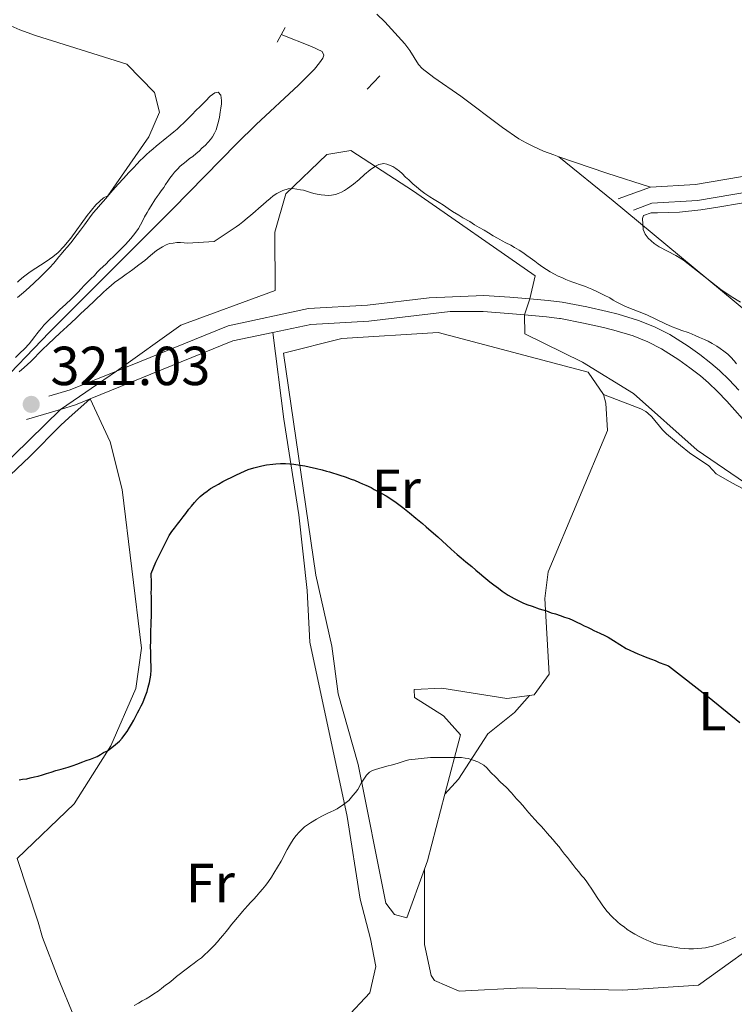
# Model space of a CAD drawing. Units: metres. Extents: x 615599 to 622581, y 4646102 to 4650844.
# Drawn here: x 619458 to 619588, y 4647784 to 4647963 of the extents above; entities that cross this region are included whole.
import ezdxf
from ezdxf.enums import TextEntityAlignment as Align

# ---------------------------------------------------------------- set-up
doc = ezdxf.new("R2010")
doc.units = ezdxf.units.M
doc.header["$MEASUREMENT"] = 0
doc.linetypes.add('DGN Style 2', pattern=[87.3622, 52.41732, -34.94488])
doc.linetypes.add('DGN Style 3', pattern=[122.30708, 87.3622, -34.94488])
for name, color, linetype, lineweight in [('Nivel 13', 7, 'Continuous', 0), ('Nivel 21', 7, 'Continuous', 0), ('Nivel 36', 7, 'Continuous', 0), ('Nivel 37', 7, 'Continuous', 0), ('Nivel 4', 7, 'Continuous', 0), ('Nivel 41', 7, 'Continuous', 0), ('Nivel 5', 7, 'Continuous', 0), ('Nivel 61', 7, 'Continuous', 0), ('Nivel 7', 7, 'Continuous', 0)]:
    doc.layers.add(name, color=color, linetype=linetype, lineweight=lineweight)
doc.styles.add('Style-Arial', font='txt')
doc.styles.add('Style-Arial Narrow', font='txt')

# ---------------------------------------------------------------- blocks, each defined once
blk = doc.blocks.new('5PATER')
at = {"layer": 'Nivel 7', "linetype": 'Continuous', "lineweight": 0}
h = blk.add_hatch(color=51, dxfattribs=at)
edge = h.paths.add_edge_path()
edge.add_ellipse((-0.0008584856986999512, -0.03967064619064331), major_axis=(-10.95721237942168, -11.10700355961717), ratio=0.9994222409660316, start_angle=0, end_angle=360)

msp = doc.modelspace()

# ---------------------------------------------------------------- linework, layer by layer
at = {"layer": 'Nivel 13', "color": 4, "linetype": 'Continuous', "lineweight": 0}
msp.add_polyline3d([(619453.25, 4647895.800000001, 319.38), (619463.3099999987, 4647906.239999998, 319.14), (619485.7800000012, 4647928.739999998, 317.64), (619497.4200000018, 4647940.620000001, 316.94), (619501, 4647944.09, 316.79), (619508.6600000001, 4647951.280000001, 316.48), (619511.5700000003, 4647954.16, 316.37), (619512.5399999991, 4647955.309999999, 316.33), (619513.1400000006, 4647956.16, 316.3), (619513.2800000012, 4647956.760000002, 316.3), (619512.9800000004, 4647957.43, 316.14), (619511.0500000007, 4647958.289999999, 316.27), (619505.5500000007, 4647960.469999999, 316.61)], dxfattribs=at)
at = {"layer": 'Nivel 21', "color": 1, "linetype": 'DGN Style 2', "lineweight": 0, "extrusion": (0.01858249522535858, 0.03482593510766503, 0.9992206188400419), "elevation": 173698.4900851572, "flags": 128}
msp.add_lwpolyline([(1641503.573439734, -4388918.428367402), (1641503.573439734, -4388921.468383849)], dxfattribs=at)
at = {"layer": 'Nivel 21', "color": 1, "linetype": 'DGN Style 2', "lineweight": 0, "elevation": 317.27, "flags": 128}
msp.add_lwpolyline([(619521.1900000013, 4647950.539999999), (619523.5100000016, 4647952.940000001)], dxfattribs=at)
at = {"layer": 'Nivel 21', "color": 7, "linetype": 'DGN Style 3', "lineweight": 0, "extrusion": (-0.0202443081295697, 0.3594743924152946, 0.9329353295840016), "elevation": 1658566.552258273, "flags": 128}
msp.add_lwpolyline([(-879933.4269348681, -4296745.618404433), (-879941.681450516, -4296745.646178819), (-879964.0266675949, -4296748.312519714)], dxfattribs=at)
at = {"layer": 'Nivel 21', "color": 7, "linetype": 'DGN Style 3', "lineweight": 0, "extrusion": (0.09778765572645892, 0.03527041941586809, 0.9945821091804098), "elevation": 224837.3042483486, "flags": 128}
msp.add_lwpolyline([(4162013.666655812, -2148071.766898923), (4162013.666655812, -2148078.019666307)], dxfattribs=at)
at = {"layer": 'Nivel 21', "color": 7, "linetype": 'Continuous', "lineweight": 0, "extrusion": (0.08159127691936179, -0.2945521714331747, 0.9521459351563025), "elevation": -1318198.417020805, "flags": 128}
msp.add_lwpolyline([(1837740.893344902, 4107520.55390018), (1837768.717948157, 4107523.956554119), (1837776.173774559, 4107523.465786723)], dxfattribs=at)
at = {"layer": 'Nivel 21', "color": 7, "linetype": 'DGN Style 3', "lineweight": 0, "extrusion": (0.01724589791323774, -0.1411757224525509, 0.9898343267411809), "elevation": -645169.3185931805, "flags": 128}
msp.add_lwpolyline([(1178485.146558959, 4492392.264325099), (1178489.180717595, 4492392.96743541), (1178497.932223231, 4492395.358010473)], dxfattribs=at)
at = {"layer": 'Nivel 21', "color": 7, "linetype": 'Continuous', "lineweight": 0, "extrusion": (0.01973864876369441, -0.1494856903186793, 0.9885668485919055), "elevation": -682248.982303194, "flags": 128}
msp.add_lwpolyline([(1222578.228913877, 4475095.311999969), (1222581.093644027, 4475095.776242543), (1222583.882047631, 4475096.505766589)], dxfattribs=at)
at = {"layer": 'Nivel 21', "color": 7, "linetype": 'Continuous', "lineweight": 0, "extrusion": (-0.01925849913076762, -0.005786883422169269, 0.999797790651434), "elevation": -38506.19690764319, "flags": 128}
msp.add_lwpolyline([(-4273013.312570712, 1930411.561135184), (-4273013.312570712, 1930418.025854822)], dxfattribs=at)
at = {"layer": 'Nivel 21', "color": 7, "linetype": 'Continuous', "lineweight": 0}
for points in [[(619569.7100000009, 4647928.510000002, 318.46), (619573.0899999999, 4647929.789999999, 317.92), (619581.370000001, 4647930.27, 317.91), (619610.3500000015, 4647935.16, 316.66)], [(619504, 4647906.199999999, 321.72), (619510.9100000001, 4647907.66, 321.58), (619521.5199999996, 4647908.289999999, 321.41), (619536.3000000007, 4647910.039999999, 320.23), (619542.3399999999, 4647910.059999999, 320.19), (619546.9499999993, 4647909.68, 320.38), (619549.8599999994, 4647909.420000002, 320.38)], [(619549.8599999994, 4647909.420000002, 320.38), (619553.8599999994, 4647909.07, 320.38), (619556.2600000016, 4647908.77, 320.37), (619556.4299999997, 4647908.739999998, 320.36), (619560.620000001, 4647907.93, 320.29), (619564.2699999996, 4647907.140000001, 320.2), (619565.8999999985, 4647906.719999999, 320.13), (619566.1499999985, 4647906.66, 320.12), (619569.6600000001, 4647905.59, 320), (619572.3200000003, 4647904.530000001, 319.97), (619574.8599999994, 4647903.219999999, 319.95), (619578.0199999996, 4647901.219999999, 319.91), (619580, 4647899.800000001, 319.87), (619581.9200000018, 4647898.309999999, 319.84), (619583.370000001, 4647897.059999999, 319.81), (619585.0500000007, 4647895.460000001, 319.78), (619586.7399999984, 4647893.690000001, 319.74), (619591.0700000003, 4647888.850000001, 319.67), (619593.1600000001, 4647886.640000001, 319.63), (619596.129999999, 4647883.710000001, 319.6), (619600.8399999999, 4647879.219999999, 319.59)]]:
    msp.add_polyline3d(points, dxfattribs=at)
at = {"layer": 'Nivel 21', "color": 7, "linetype": 'DGN Style 3', "lineweight": 0}
for points in [[(619475.5, 4647899.190000001, 321.06), (619495.8399999999, 4647907.449999999, 321.87), (619510.5199999996, 4647910.550000001, 321.58), (619521.2699999996, 4647911.190000001, 321.41), (619532.4899999984, 4647912.52, 320.68), (619542.4699999988, 4647912.969999999, 320.19), (619547.2100000009, 4647912.670000002, 320.38), (619550.8200000003, 4647912.350000001, 320.38)], [(619550.8200000003, 4647912.350000001, 320.38), (619554.1799999997, 4647912.050000001, 320.38), (619556.7300000004, 4647911.739999998, 320.37), (619561.2199999988, 4647910.870000001, 320.29), (619564.9499999993, 4647910.059999999, 320.2), (619566.9499999993, 4647909.559999999, 320.12), (619570.6499999985, 4647908.420000002, 320), (619573.5599999987, 4647907.260000002, 319.97), (619576.3500000015, 4647905.82, 319.95), (619579.6900000013, 4647903.710000001, 319.91), (619581.8000000007, 4647902.210000001, 319.87), (619583.8200000003, 4647900.629999999, 319.84), (619585.3900000006, 4647899.280000001, 319.81), (619587.1700000018, 4647897.580000002, 319.78), (619588.9400000013, 4647895.719999999, 319.74)]]:
    msp.add_polyline3d(points, dxfattribs=at)
at = {"layer": 'Nivel 36', "color": 92, "linetype": 'Continuous', "lineweight": 0, "extrusion": (0.3143992804633652, 0.9249993435924136, 0.213375975212118), "elevation": 4494195.757066442, "flags": 128}
msp.add_lwpolyline([(909157.1500793882, -981232.6843462689), (909147.9349523522, -981232.6126961792), (909139.5965247601, -981233.1244825367)], dxfattribs=at)
at = {"layer": 'Nivel 36', "color": 7, "linetype": 'DGN Style 3', "lineweight": 0, "elevation": 320.38, "flags": 128}
msp.add_lwpolyline([(619550.8200000003, 4647912.350000001), (619549.8599999994, 4647909.420000002)], dxfattribs=at)
at = {"layer": 'Nivel 36', "color": 7, "linetype": 'DGN Style 3', "lineweight": 0, "extrusion": (-0.02732651251053772, -0.01870835675305178, 0.9994514791132244), "elevation": -103561.7773075779, "flags": 128}
msp.add_lwpolyline([(-3485256.291028162, 3135108.099457107), (-3485256.291028162, 3135120.479776166)], dxfattribs=at)
at = {"layer": 'Nivel 36', "color": 92, "linetype": 'Continuous', "lineweight": 0, "extrusion": (-0.4850026306772048, 0.2013794837647115, 0.8510104298743049), "elevation": 635781.1381595666, "flags": 128}
msp.add_lwpolyline([(-4530083.13139952, -1029661.904043978), (-4530070.714666203, -1029659.904610625), (-4530069.059179917, -1029659.80939951)], dxfattribs=at)
at = {"layer": 'Nivel 36', "color": 7, "linetype": 'DGN Style 3', "lineweight": 0}
for points in [[(619452.0700000003, 4647964.18, 317.72), (619455.1900000013, 4647962.57, 317.68), (619457.9200000018, 4647961.350000001, 317.65), (619460.7300000004, 4647960.300000001, 317.6), (619477.4299999997, 4647955.120000001, 317.28), (619482.4499999993, 4647949.960000001, 318.22), (619483.379999999, 4647946.370000001, 318.38), (619481.4299999997, 4647941.870000001, 318.61), (619473.9499999993, 4647931.120000001, 318.85), (619473.1400000006, 4647930.719999999, 319.3), (619471.7600000016, 4647929.460000001, 319.5), (619470.1900000013, 4647927.52, 319.48), (619467.1999999993, 4647923.390000001, 319.3), (619465.9200000018, 4647921.859999999, 319.28), (619464.879999999, 4647920.809999999, 319.32), (619463.9299999997, 4647920.02, 319.39), (619462.7199999988, 4647919.16, 319.5), (619459.7600000016, 4647917.239999998, 319.76), (619458.5500000007, 4647916.34, 319.84), (619457.8000000007, 4647915.68, 319.87), (619457.4899999984, 4647915.350000001, 319.87)], [(619522.9499999993, 4647964.190000001, 316.87), (619524.3999999985, 4647962.809999999, 316.9), (619528.0899999999, 4647958.809999999, 317.02), (619528.9899999984, 4647957.609999999, 317.16), (619530.5799999982, 4647955.050000001, 317.6), (619531.2100000009, 4647954.300000001, 317.7), (619533.3299999982, 4647952.68, 317.81), (619538.2800000012, 4647949.260000002, 317.99), (619545.870000001, 4647943.559999999, 318.31), (619548.8599999994, 4647941.489999998, 318.35), (619550.1600000001, 4647940.739999998, 318.35), (619551.5100000016, 4647940.07, 318.35), (619553.3500000015, 4647939.27, 318.35), (619555.2199999988, 4647938.559999999, 318.35), (619556.1499999985, 4647938.239999998, 318.35)], [(619475.5, 4647899.190000001, 321.06), (619487.2300000004, 4647907.539999999, 320.66), (619504.4499999993, 4647913.850000001, 320.66), (619504.3500000015, 4647924.5, 318.9), (619506.3999999985, 4647931.460000001, 318.9), (619513.8399999999, 4647938.629999999, 318.9), (619518.1999999993, 4647939.359999999, 318.9), (619529.6400000006, 4647931.98, 318.9), (619551.8000000007, 4647916.550000001, 320.66), (619550.8200000003, 4647912.350000001, 320.38)], [(619556.1499999985, 4647938.239999998, 318.35), (619566.0399999991, 4647930.210000001, 319.59), (619590.5899999999, 4647909.879999999, 319.59), (619598.5599999987, 4647902.59, 319.59)], [(619549.8599999994, 4647909.420000002, 320.38), (619549.9200000018, 4647905.98, 321.26), (619560.4600000009, 4647900.82, 321.26), (619569.7199999988, 4647895.109999999, 321.26), (619581.3599999994, 4647884.780000001, 322.14), (619589.9299999997, 4647878.850000001, 321.26), (619599.1799999997, 4647875.830000002, 321.26), (619600.8399999999, 4647879.219999999, 319.59)], [(619105.0500000007, 4647531.050000001, 326.3), (619142.0899999999, 4647564.379999999, 326.3), (619220.5700000003, 4647648.809999999, 326.3), (619241.129999999, 4647666.07, 326.3), (619271.0500000007, 4647695.559999999, 324.54), (619296.2199999988, 4647723.059999999, 326.3), (619323.8599999994, 4647753.050000001, 328.93), (619336.5700000003, 4647765.460000001, 328.93), (619345.9100000001, 4647773.420000002, 328.93), (619364.5700000003, 4647791.43, 328.06), (619404.9600000009, 4647831.25, 323.66), (619449.2800000012, 4647876.530000001, 321.9), (619465.2899999991, 4647892.199999999, 320.65)]]:
    msp.add_polyline3d(points, dxfattribs=at)
at = {"layer": 'Nivel 36', "color": 92, "linetype": 'Continuous', "lineweight": 0}
for points in [[(619589.2199999988, 4647911.710000001, 318.94), (619587.5199999996, 4647912.760000002, 318.91), (619585.6700000018, 4647914.07, 318.9), (619578.8200000003, 4647919.41, 318.9), (619577.4299999997, 4647920.239999998, 318.89), (619574.4299999997, 4647921.830000002, 318.87), (619573.5199999996, 4647922.41, 318.86), (619572.379999999, 4647923.379999999, 318.85), (619571.8399999999, 4647924.140000001, 318.85), (619571.5199999996, 4647925, 318.84), (619571.3900000006, 4647926.989999998, 318.84), (619571.5599999987, 4647927.52, 318.84), (619572.9200000018, 4647927.98, 318.79), (619574.120000001, 4647928.02, 318.71), (619578.120000001, 4647928.140000001, 318.64), (619581.9899999984, 4647928.559999999, 318.5), (619585.4400000013, 4647929.080000002, 318.35), (619592.6499999985, 4647930.32, 318.04)], [(619504, 4647906.199999999, 321.72), (619506.0100000016, 4647890.440000001, 324.02), (619508.7600000016, 4647872.969999999, 325.23), (619510.25, 4647859.219999999, 325.99), (619510.7800000012, 4647849.780000001, 327.21), (619517.5700000003, 4647818.039999999, 330.35), (619519.9299999997, 4647802.949999999, 330.72), (619521.7800000012, 4647795.77, 332.39), (619522.7899999991, 4647790.73, 332.39), (619521.6999999993, 4647785.899999999, 332.25), (619517.2600000016, 4647781.149999999, 332.24), (619502.7399999984, 4647771.41, 332.24), (619484.0599999987, 4647745.530000001, 332.07)], [(619531.629999999, 4647808.420000002, 331.78), (619528.3999999985, 4647799.57, 332.04), (619526.1799999997, 4647800.170000002, 332.04), (619524.6099999994, 4647802.27, 331.88), (619519.5700000003, 4647827.48, 330.36), (619515.9400000013, 4647840.390000001, 328.68), (619514.7300000004, 4647849.059999999, 328.38), (619511.8299999982, 4647862, 326.24), (619505.9400000013, 4647902.460000001, 322.58), (619516.5799999982, 4647905.09, 322.4), (619534.1400000006, 4647906.210000001, 322.12), (619561.4800000004, 4647898.989999998, 321.97), (619564.2899999991, 4647894.890000001, 321.97)], [(619470.7399999984, 4647894.109999999, 320.83), (619466.8200000003, 4647890.649999999, 321.37), (619465.3500000015, 4647889.300000001, 321.52), (619459.7300000004, 4647883.600000001, 321.6), (619453.7300000004, 4647877.989999998, 321.96), (619449.3900000006, 4647873.539999999, 322.31)], [(619457.3999999985, 4647810.379999999, 325.99), (619467.8099999987, 4647820.350000001, 325.88), (619474.5100000016, 4647830.920000002, 325.58), (619479.0300000012, 4647841.370000001, 324.82), (619480.0799999982, 4647848.710000001, 324.51), (619476.5300000012, 4647877.580000002, 323.27), (619474.3500000015, 4647886.260000002, 322.38), (619470.7399999984, 4647894.109999999, 320.83)], [(619564.2899999991, 4647894.890000001, 321.97), (619564.7100000009, 4647893.34, 321.97), (619565.0199999996, 4647888.34, 321.97), (619554.1999999993, 4647862.620000001, 324.79), (619553.5700000003, 4647857.77, 325.33), (619554.3399999999, 4647843.969999999, 326.7), (619551.6400000006, 4647840.18, 327), (619550.8000000007, 4647840.07, 327.08)], [(619591.6400000006, 4647876.670000002, 321.55), (619587.6600000001, 4647878.82, 321.52), (619584.7899999991, 4647880.469999999, 321.52), (619583.4299999997, 4647881.940000001, 321.52), (619579.9200000018, 4647884.27, 321.52), (619578.2699999996, 4647885.59, 321.52), (619575.7399999984, 4647887.760000002, 321.35), (619575.0399999991, 4647888.5, 321.25), (619573.0700000003, 4647890.870000001, 320.88), (619572.3399999999, 4647891.539999999, 320.83), (619571.9499999993, 4647891.830000002, 320.83), (619571.0899999999, 4647892.289999999, 320.92), (619564.2899999991, 4647894.890000001, 321.97)], [(619550.8000000007, 4647840.07, 327.08), (619546.6499999985, 4647839.5, 327.43), (619534.8200000003, 4647841.43, 327.92), (619529.7399999984, 4647841.149999999, 328.68), (619529.8200000003, 4647839.699999999, 328.83), (619535.1000000015, 4647836.350000001, 329.75), (619538.1999999993, 4647832.879999999, 329.75), (619535.379999999, 4647822.100000001, 330.68)], [(619550.8000000007, 4647840.07, 327.08), (619548.0599999987, 4647837, 328.45), (619543.1799999997, 4647833.09, 329.06), (619537.8500000015, 4647824.82, 330.89), (619535.379999999, 4647822.100000001, 330.68)], [(619457.3999999985, 4647810.379999999, 325.99), (619461.2300000004, 4647798.800000001, 328.26), (619462.0300000012, 4647796.010000002, 328.34), (619464.879999999, 4647788.59, 329.04), (619470.6099999994, 4647774.73, 329.31), (619474.3900000006, 4647765.66, 330.33)], [(619531.629999999, 4647808.420000002, 331.78), (619531.629999999, 4647794.690000001, 333.6), (619532.8299999982, 4647789.050000001, 333.61), (619533.4800000004, 4647788.140000001, 333.61), (619537.9600000009, 4647786.199999999, 333.61), (619549.5700000003, 4647786.84, 332.69), (619567.8000000007, 4647786.399999999, 331.47), (619581.5799999982, 4647787.300000001, 330.94), (619595.5899999999, 4647797.41, 329.64)]]:
    msp.add_polyline3d(points, dxfattribs=at)
at = {"layer": 'Nivel 4', "color": 30, "linetype": 'Continuous', "lineweight": 30, "elevation": 325, "flags": 128}
for points in [[(619498.1999999993, 4647880.649999999), (619499.5300000012, 4647881.219999999), (619500.5599999987, 4647881.530000001), (619501.9899999984, 4647881.899999999), (619502.879999999, 4647882.120000001), (619504.0100000016, 4647882.23), (619504.5599999987, 4647882.289999999), (619505.3999999985, 4647882.359999999), (619506.3399999999, 4647882.32), (619507.0799999982, 4647882.289999999), (619507.8200000003, 4647882.199999999), (619508.9600000009, 4647882.02), (619509.8599999994, 4647881.890000001), (619510.6499999985, 4647881.760000002), (619511.9400000013, 4647881.43), (619512.9800000004, 4647881.199999999), (619513.7800000012, 4647880.969999999), (619514.3299999982, 4647880.830000002), (619516.2199999988, 4647880.219999999), (619517.1600000001, 4647879.890000001), (619518.2600000016, 4647879.510000002), (619518.8599999994, 4647879.280000001), (619519.8000000007, 4647878.899999999), (619520.3500000015, 4647878.66), (619520.9499999993, 4647878.420000002), (619521.8999999985, 4647877.940000001), (619522.5, 4647877.609999999), (619523.1000000015, 4647877.32), (619524.6400000006, 4647876.460000001), (619525.5399999991, 4647875.93), (619526.5, 4647875.25), (619527.6999999993, 4647874.330000002), (619528.8999999985, 4647873.359999999), (619530.0599999987, 4647872.399999999), (619531.2600000016, 4647871.43), (619531.9600000009, 4647870.800000001), (619532.870000001, 4647870.02), (619534.0700000003, 4647869), (619534.9299999997, 4647868.18), (619535.629999999, 4647867.5), (619536.4899999984, 4647866.719999999), (619537.5899999999, 4647865.75), (619538.3000000007, 4647865.170000002), (619539.1499999985, 4647864.440000001), (619540.25, 4647863.57), (619541.0100000016, 4647862.890000001), (619541.6600000001, 4647862.359999999), (619542.4600000009, 4647861.68), (619543.5599999987, 4647860.809999999), (619544.2699999996, 4647860.219999999), (619545.120000001, 4647859.600000001), (619545.7699999996, 4647859.109999999), (619546.870000001, 4647858.34), (619547.9699999988, 4647857.719999999), (619549.5700000003, 4647856.949999999), (619550.3200000003, 4647856.670000002), (619551.2600000016, 4647856.34), (619552.5599999987, 4647855.870000001), (619553.8500000015, 4647855.489999998), (619554.7399999984, 4647855.16), (619555.4899999984, 4647854.93), (619556.3900000006, 4647854.649999999), (619557.129999999, 4647854.359999999), (619557.9800000004, 4647854.080000002), (619558.6799999997, 4647853.800000001), (619559.4200000018, 4647853.460000001), (619560.0700000003, 4647853.129999999), (619560.7699999996, 4647852.789999999), (619561.3200000003, 4647852.510000002), (619561.9699999988, 4647852.219999999), (619562.5199999996, 4647851.93), (619563.620000001, 4647851.460000001), (619564.5199999996, 4647850.98), (619565.1099999994, 4647850.690000001), (619566.1099999994, 4647850.07), (619567.2199999988, 4647849.34), (619568.4100000001, 4647848.620000001), (619569.0599999987, 4647848.34), (619569.8599999994, 4647847.960000001), (619570.5100000016, 4647847.670000002), (619571.4100000001, 4647847.289999999), (619572.1499999985, 4647847), (619573, 4647846.670000002), (619573.6999999993, 4647846.440000001), (619574.3999999985, 4647846.100000001), (619575.4400000013, 4647845.73), (619576.0899999999, 4647845.489999998), (619583.5100000016, 4647839.73), (619589.0799999982, 4647835.18)], [(619457.7600000016, 4647824.739999998), (619458.3999999985, 4647824.850000001), (619459.1499999985, 4647824.91), (619459.7899999991, 4647825.07), (619460.5799999982, 4647825.23), (619461.2199999988, 4647825.390000001), (619462.0500000007, 4647825.649999999), (619462.7399999984, 4647825.859999999), (619463.629999999, 4647826.129999999), (619464.4600000009, 4647826.390000001), (619465.4499999993, 4647826.649999999), (619466.7300000004, 4647827.02), (619467.6099999994, 4647827.330000002), (619468.3000000007, 4647827.59), (619469.379999999, 4647827.960000001), (619470.0199999996, 4647828.219999999), (619470.8099999987, 4647828.48), (619471.3999999985, 4647828.73), (619471.9899999984, 4647828.989999998), (619472.620000001, 4647829.350000001), (619473.1600000001, 4647829.66), (619473.8500000015, 4647830.010000002), (619474.9699999988, 4647830.82), (619476.0399999991, 4647831.780000001), (619476.5300000012, 4647832.289999999), (619477.0199999996, 4647832.940000001), (619477.4499999993, 4647833.489999998), (619477.879999999, 4647834.239999998), (619478.2699999996, 4647834.84), (619478.6499999985, 4647835.59), (619478.9899999984, 4647836.190000001), (619479.370000001, 4647836.890000001), (619479.6600000001, 4647837.48), (619480.0399999991, 4647838.18), (619480.3299999982, 4647838.73), (619480.5599999987, 4647839.379999999), (619480.8500000015, 4647840.18), (619481.0799999982, 4647840.82), (619481.3200000003, 4647841.57), (619481.5500000007, 4647842.460000001), (619481.7699999996, 4647843.760000002), (619481.8099999987, 4647844.739999998), (619481.8399999999, 4647845.640000001), (619481.7800000012, 4647846.18), (619481.7699999996, 4647847.02), (619481.75, 4647848.059999999), (619481.7300000004, 4647848.949999999), (619481.7600000016, 4647849.989999998), (619481.7600000016, 4647850.530000001), (619481.7899999991, 4647851.420000002), (619481.7800000012, 4647851.969999999), (619481.8200000003, 4647852.809999999), (619481.8599999994, 4647853.350000001), (619481.879999999, 4647854.640000001), (619481.9200000018, 4647855.530000001), (619481.8999999985, 4647856.219999999), (619481.8900000006, 4647856.969999999), (619481.879999999, 4647857.559999999), (619481.870000001, 4647858.100000001), (619481.8599999994, 4647858.699999999), (619481.8999999985, 4647859.59), (619481.879999999, 4647860.48), (619481.870000001, 4647861.120000001), (619481.8599999994, 4647861.760000002), (619481.8500000015, 4647862.309999999), (619482.6600000001, 4647864.350000001), (619485.0899999999, 4647869.239999998), (619485.620000001, 4647869.940000001), (619486.0599999987, 4647870.539999999), (619486.6400000006, 4647871.300000001), (619487.120000001, 4647871.899999999), (619487.6600000001, 4647872.649999999), (619488.1400000006, 4647873.25), (619488.7199999988, 4647874), (619489.1600000001, 4647874.559999999), (619489.7399999984, 4647875.260000002), (619490.2199999988, 4647875.760000002), (619490.7600000016, 4647876.32), (619491.4400000013, 4647876.870000001), (619492.0300000012, 4647877.330000002), (619492.6600000001, 4647877.780000001), (619493.4499999993, 4647878.239999998), (619494.0799999982, 4647878.600000001), (619494.9200000018, 4647879.059999999), (619495.6000000015, 4647879.420000002), (619496.5300000012, 4647879.879999999), (619497.2699999996, 4647880.239999998), (619498.1999999993, 4647880.649999999)]]:
    msp.add_lwpolyline(points, dxfattribs=at)
at = {"layer": 'Nivel 5', "color": 30, "linetype": 'Continuous', "lineweight": 0, "flags": 128}
for points, elevation in [([(619457.5, 4647912.57), (619458.5799999982, 4647913.48), (619459.6000000015, 4647914.379999999), (619460.5700000003, 4647915.289999999), (619461.5399999991, 4647916.199999999), (619462.4200000018, 4647917.100000001), (619463.3000000007, 4647918.010000002), (619464.0700000003, 4647918.859999999), (619464.5599999987, 4647919.469999999), (619464.9899999984, 4647919.969999999), (619465.4299999997, 4647920.469999999), (619466.0100000016, 4647921.170000002), (619466.5399999991, 4647921.780000001), (619467.1700000018, 4647922.530000001), (619468.379999999, 4647924.080000002), (619468.9600000009, 4647924.879999999), (619469.6900000013, 4647925.84), (619470.6099999994, 4647927.09), (619471.2800000012, 4647927.989999998), (619471.870000001, 4647928.699999999), (619472.5899999999, 4647929.550000001), (619473.5599999987, 4647930.600000001), (619474.1000000015, 4647931.309999999), (619474.870000001, 4647932.109999999), (619475.8399999999, 4647933.219999999), (619476.8200000003, 4647934.27), (619477.7399999984, 4647935.330000002), (619478.6600000001, 4647936.280000001), (619479.1999999993, 4647936.890000001), (619479.8299999982, 4647937.539999999), (619480.3599999994, 4647938.039999999), (619480.9899999984, 4647938.649999999), (619481.5300000012, 4647939.100000001), (619482.2100000009, 4647939.66), (619482.75, 4647940.16), (619483.4299999997, 4647940.719999999), (619484.0199999996, 4647941.18), (619484.6999999993, 4647941.73), (619485.2899999991, 4647942.190000001), (619485.9699999988, 4647942.739999998), (619486.5500000007, 4647943.25), (619487.1900000013, 4647943.850000001), (619487.7199999988, 4647944.359999999), (619488.3599999994, 4647944.960000001), (619488.8399999999, 4647945.460000001), (619489.4200000018, 4647946.02), (619489.8599999994, 4647946.52), (619490.879999999, 4647947.530000001), (619491.7100000009, 4647948.379999999), (619492.5799999982, 4647949.239999998), (619493.4600000009, 4647949.899999999), (619494.0599999987, 4647950.010000002), (619494.5599999987, 4647949.420000002), (619494.6799999997, 4647948.48), (619494.6400000006, 4647947.890000001), (619494.5500000007, 4647947.100000001), (619494.4200000018, 4647946.350000001), (619494.2800000012, 4647945.41), (619494.1000000015, 4647944.620000001), (619493.870000001, 4647943.77), (619493.6799999997, 4647943.120000001)], 320), ([(619493.6799999997, 4647943.120000001), (619493.3900000006, 4647942.52), (619493.0100000016, 4647941.879999999), (619492.6700000018, 4647941.370000001), (619492.2399999984, 4647940.870000001), (619491.6999999993, 4647940.27), (619491.1600000001, 4647939.82), (619490.5799999982, 4647939.260000002), (619490.0399999991, 4647938.809999999), (619489.4100000001, 4647938.300000001), (619488.8200000003, 4647937.890000001), (619488.1900000013, 4647937.390000001), (619487.120000001, 4647936.48), (619486.629999999, 4647935.98), (619486.1000000015, 4647935.420000002), (619485.7100000009, 4647934.920000002), (619485.2199999988, 4647934.32), (619484.8900000006, 4647933.77), (619484.4499999993, 4647933.170000002), (619484.120000001, 4647932.620000001), (619483.6799999997, 4647932.02), (619483.3000000007, 4647931.469999999), (619482.9600000009, 4647930.960000001), (619482.5199999996, 4647930.359999999), (619481.8500000015, 4647929.309999999), (619481.4200000018, 4647928.609999999), (619481.0799999982, 4647928.059999999), (619480.6499999985, 4647927.260000002), (619480.3099999987, 4647926.620000001), (619479.879999999, 4647925.82), (619479.5, 4647925.170000002), (619479.0599999987, 4647924.469999999), (619478.629999999, 4647923.920000002), (619478.1400000006, 4647923.309999999), (619477.1700000018, 4647922.260000002), (619476.1999999993, 4647921.25), (619475.1799999997, 4647920.239999998), (619474.1099999994, 4647919.239999998), (619473.620000001, 4647918.73), (619472.5, 4647917.670000002), (619472.0199999996, 4647917.170000002), (619471.4800000004, 4647916.620000001), (619470.8500000015, 4647915.960000001), (619470.3200000003, 4647915.41), (619469.629999999, 4647914.760000002), (619469.1000000015, 4647914.149999999), (619468.4699999988, 4647913.5), (619467.9299999997, 4647912.940000001), (619467.3000000007, 4647912.34), (619466.2300000004, 4647911.330000002), (619465.2100000009, 4647910.370000001), (619464.2399999984, 4647909.420000002), (619463.2600000016, 4647908.510000002), (619462.2899999991, 4647907.550000001), (619461.8999999985, 4647907.050000001), (619461.4600000009, 4647906.550000001), (619461.0300000012, 4647905.949999999), (619460.6400000006, 4647905.449999999), (619460.0100000016, 4647904.690000001), (619459.5799999982, 4647904.140000001), (619458.75, 4647903.239999998), (619457.9200000018, 4647902.43), (619457.1000000015, 4647901.68)], 320), ([(619462.9899999984, 4647904), (619464.2100000009, 4647905.16), (619465.1799999997, 4647906.07), (619466.5, 4647907.280000001), (619467.2800000012, 4647907.989999998), (619468.25, 4647908.890000001), (619469.0300000012, 4647909.649999999), (619470.3000000007, 4647910.809999999), (619471.5100000016, 4647911.969999999), (619473.0700000003, 4647913.48), (619473.75, 4647914.080000002), (619474.5300000012, 4647914.739999998), (619475.1600000001, 4647915.300000001), (619475.9499999993, 4647915.850000001), (619476.5799999982, 4647916.309999999), (619477.2699999996, 4647916.82), (619477.8500000015, 4647917.219999999), (619478.4899999984, 4647917.68), (619479.0199999996, 4647918.080000002), (619479.6099999994, 4647918.539999999), (619480.6799999997, 4647919.350000001), (619481.7100000009, 4647920.260000002), (619482.8299999982, 4647921.120000001), (619483.9100000001, 4647921.830000002), (619484.5899999999, 4647922.190000001), (619485.1799999997, 4647922.399999999), (619485.8200000003, 4647922.510000002), (619486.5199999996, 4647922.620000001), (619487.1600000001, 4647922.629999999), (619487.8500000015, 4647922.539999999), (619488.4499999993, 4647922.5), (619493.2899999991, 4647922.780000001), (619497.3000000007, 4647925.43), (619497.9400000013, 4647925.879999999), (619498.5700000003, 4647926.390000001), (619499.3500000015, 4647927.039999999), (619499.9800000004, 4647927.600000001), (619500.7600000016, 4647928.260000002), (619501.4499999993, 4647928.859999999), (619502.2300000004, 4647929.52), (619502.8599999994, 4647930.07), (619503.5399999991, 4647930.629999999), (619504.0799999982, 4647931.080000002), (619504.7199999988, 4647931.539999999), (619505.8000000007, 4647932.050000001), (619506.8299999982, 4647932.370000001), (619507.620000001, 4647932.43), (619508.4100000001, 4647932.350000001), (619509.0599999987, 4647932.210000001), (619509.6000000015, 4647932.120000001), (619510.1499999985, 4647931.93), (619510.8500000015, 4647931.739999998), (619511.4899999984, 4647931.559999999), (619512.0899999999, 4647931.420000002), (619512.8299999982, 4647931.280000001), (619513.4800000004, 4647931.199999999), (619514.1700000018, 4647931.16), (619514.7100000009, 4647931.219999999), (619515.3999999985, 4647931.330000002), (619515.9400000013, 4647931.539999999), (619516.5300000012, 4647931.800000001), (619517.0700000003, 4647932.050000001), (619517.6099999994, 4647932.460000001), (619518.6900000013, 4647933.219999999), (619519.7100000009, 4647934.080000002), (619520.7300000004, 4647934.98), (619521.7600000016, 4647935.84), (619522.7399999984, 4647936.5), (619523.3200000003, 4647936.809999999), (619524.2600000016, 4647936.98), (619524.8099999987, 4647936.879999999), (619525.8999999985, 4647936.460000001), (619526.3999999985, 4647936.07), (619527.0599999987, 4647935.59), (619527.5599999987, 4647935.149999999), (619528.2100000009, 4647934.52), (619528.8200000003, 4647933.989999998), (619529.5199999996, 4647933.309999999), (619530.1700000018, 4647932.719999999), (619530.9800000004, 4647932.09), (619531.7300000004, 4647931.559999999), (619532.629999999, 4647930.940000001), (619533.4299999997, 4647930.449999999), (619534.3299999982, 4647929.879999999), (619535.0799999982, 4647929.390000001), (619535.9800000004, 4647928.77), (619536.7300000004, 4647928.280000001), (619537.9299999997, 4647927.559999999), (619538.629999999, 4647927.080000002), (619539.879999999, 4647926.41), (619540.7800000012, 4647925.830000002), (619541.5799999982, 4647925.350000001), (619542.5300000012, 4647924.82), (619543.2800000012, 4647924.34), (619544.1799999997, 4647923.809999999), (619544.9299999997, 4647923.379999999), (619545.7800000012, 4647922.899999999), (619546.4800000004, 4647922.52), (619547.379999999, 4647922.09), (619548.0700000003, 4647921.699999999), (619548.9200000018, 4647921.219999999)], 320), ([(619548.9200000018, 4647921.219999999), (619549.5700000003, 4647920.789999999), (619550.3200000003, 4647920.260000002), (619550.9299999997, 4647919.780000001), (619551.7300000004, 4647919.199999999), (619552.379999999, 4647918.710000001), (619553.1799999997, 4647918.129999999), (619553.879999999, 4647917.699999999), (619554.5300000012, 4647917.260000002), (619555.3299999982, 4647916.830000002), (619556.0300000012, 4647916.5), (619556.6799999997, 4647916.210000001), (619557.379999999, 4647915.879999999), (619557.9800000004, 4647915.59), (619558.6700000018, 4647915.359999999), (619559.2199999988, 4647915.170000002), (619559.870000001, 4647914.93), (619560.9600000009, 4647914.559999999), (619561.5100000016, 4647914.32), (619562.1600000001, 4647914.080000002), (619563.3000000007, 4647913.559999999), (619564.3999999985, 4647913.030000001), (619565.3999999985, 4647912.510000002), (619566.0500000007, 4647912.120000001), (619566.6000000015, 4647911.789999999), (619567.3000000007, 4647911.449999999), (619568.25, 4647910.920000002), (619572.1799999997, 4647909.41), (619575.5799999982, 4647907.789999999), (619576.7699999996, 4647907.260000002), (619577.4699999988, 4647906.98), (619578.5100000016, 4647906.600000001), (619579.7100000009, 4647906.18), (619580.3099999987, 4647905.940000001), (619581.0599999987, 4647905.600000001), (619581.75, 4647905.32), (619582.6499999985, 4647904.940000001), (619583.3500000015, 4647904.609999999), (619584.0500000007, 4647904.219999999), (619584.8999999985, 4647903.739999998), (619585.5500000007, 4647903.309999999), (619586.1999999993, 4647902.82), (619586.8999999985, 4647902.239999998), (619587.4600000009, 4647901.710000001), (619588.0599999987, 4647901.030000001), (619588.5199999996, 4647900.489999998)], 320), ([(619457.7899999991, 4647899.02), (619458.7100000009, 4647899.82), (619459.879999999, 4647900.93), (619460.5599999987, 4647901.59), (619461.3900000006, 4647902.440000001), (619462.120000001, 4647903.149999999), (619462.9899999984, 4647904)], 320), ([(619495.9699999988, 4647797.690000001), (619496.5, 4647798.34), (619496.9899999984, 4647798.890000001), (619497.5199999996, 4647799.539999999), (619497.9600000009, 4647800.050000001), (619498.4899999984, 4647800.699999999), (619498.9299999997, 4647801.199999999), (619499.4600000009, 4647801.800000001), (619499.9400000013, 4647802.359999999), (619500.5300000012, 4647802.960000001), (619501.0599999987, 4647803.510000002), (619501.6400000006, 4647804.219999999), (619502.129999999, 4647804.77), (619502.7600000016, 4647805.52), (619503.2399999984, 4647806.170000002), (619503.7699999996, 4647806.969999999), (619504.2100000009, 4647807.68), (619504.879999999, 4647808.82), (619505.5, 4647809.920000002), (619505.8900000006, 4647810.57), (619506.2699999996, 4647811.370000001), (619506.6000000015, 4647812.02), (619507.0399999991, 4647812.77), (619507.4200000018, 4647813.370000001), (619507.8599999994, 4647814.02), (619508.2399999984, 4647814.57), (619508.7800000012, 4647815.18), (619509.8000000007, 4647816.129999999), (619510.870000001, 4647816.890000001), (619511.9499999993, 4647817.559999999), (619512.9299999997, 4647818.120000001), (619513.9100000001, 4647818.580000002), (619514.5500000007, 4647818.890000001), (619515.1400000006, 4647819.140000001), (619515.7300000004, 4647819.449999999), (619516.8999999985, 4647820.210000001), (619517.8299999982, 4647820.969999999), (619518.6000000015, 4647821.830000002), (619519.0899999999, 4647822.379999999), (619519.4800000004, 4647822.93), (619520.1000000015, 4647824.080000002), (619520.4400000013, 4647824.629999999), (619521.0599999987, 4647825.580000002), (619521.6499999985, 4647826.080000002), (619522.1799999997, 4647826.390000001), (619522.7300000004, 4647826.600000001), (619523.3200000003, 4647826.760000002), (619524.7899999991, 4647827.18), (619525.8299999982, 4647827.440000001), (619526.8599999994, 4647827.760000002), (619527.5500000007, 4647828.02), (619528.1400000006, 4647828.18), (619528.7800000012, 4647828.379999999), (619532.7300000004, 4647828.75), (619536.5399999991, 4647828.77), (619537.629999999, 4647828.780000001), (619538.370000001, 4647828.75), (619539.0700000003, 4647828.66), (619539.6099999994, 4647828.57), (619540.5100000016, 4647828.289999999), (619541.3500000015, 4647828.010000002), (619542.4499999993, 4647827.379999999), (619543, 4647826.899999999), (619543.7600000016, 4647826.07), (619544.620000001, 4647825.199999999), (619545.5199999996, 4647824.27), (619546.5300000012, 4647823.350000001), (619547.4899999984, 4647822.330000002), (619548.4400000013, 4647821.260000002), (619548.9499999993, 4647820.719999999), (619549.5599999987, 4647820.039999999), (619550.0599999987, 4647819.449999999), (619550.6700000018, 4647818.719999999), (619551.2199999988, 4647818.09), (619551.7300000004, 4647817.5), (619552.379999999, 4647816.82), (619552.8900000006, 4647816.239999998), (619553.3900000006, 4647815.699999999), (619554, 4647814.969999999), (619554.5, 4647814.43), (619555.1099999994, 4647813.75), (619555.5599999987, 4647813.170000002), (619556.1700000018, 4647812.48), (619556.620000001, 4647811.899999999), (619557.1799999997, 4647811.170000002), (619557.6799999997, 4647810.580000002), (619558.2399999984, 4647809.850000001), (619558.6999999993, 4647809.260000002), (619559.25, 4647808.530000001), (619559.7600000016, 4647807.949999999), (619560.2600000016, 4647807.309999999), (619560.7199999988, 4647806.780000001), (619561.2199999988, 4647806.140000001), (619561.5799999982, 4647805.600000001), (619562.0399999991, 4647804.969999999), (619562.6999999993, 4647803.940000001), (619563.1000000015, 4647803.300000001), (619563.7600000016, 4647802.330000002), (619564.1700000018, 4647801.739999998), (619564.9299999997, 4647800.710000001), (619565.7899999991, 4647799.789999999)], 330), ([(619565.7899999991, 4647799.789999999), (619566.8399999999, 4647798.82), (619567.3399999999, 4647798.379999999), (619568, 4647797.899999999), (619568.6000000015, 4647797.460000001), (619569.3500000015, 4647796.98), (619569.9499999993, 4647796.600000001), (619570.75, 4647796.16), (619571.3999999985, 4647795.879999999), (619572.1400000006, 4647795.5), (619572.7399999984, 4647795.260000002), (619573.4400000013, 4647794.969999999), (619574.0799999982, 4647794.789999999), (619574.6799999997, 4647794.649999999), (619575.4299999997, 4647794.510000002), (619576.0700000003, 4647794.379999999), (619576.7199999988, 4647794.289999999), (619577.5100000016, 4647794.16), (619578.1999999993, 4647794.07), (619579.1000000015, 4647793.98), (619579.8399999999, 4647793.949999999), (619580.6799999997, 4647793.91), (619581.370000001, 4647793.969999999), (619582.2100000009, 4647794.039999999), (619582.8500000015, 4647794.100000001), (619583.5899999999, 4647794.260000002), (619584.1799999997, 4647794.420000002), (619584.870000001, 4647794.629999999), (619585.4600000009, 4647794.84), (619586.1000000015, 4647795.09), (619587.2300000004, 4647795.559999999), (619588.3099999987, 4647796.02)], 330), ([(619478.75, 4647783.59), (619479.5300000012, 4647784.039999999), (619480.2199999988, 4647784.449999999), (619480.8999999985, 4647784.809999999), (619481.6900000013, 4647785.32), (619482.3200000003, 4647785.73), (619483.1099999994, 4647786.23), (619483.7399999984, 4647786.690000001), (619484.4699999988, 4647787.300000001), (619485.1099999994, 4647787.75), (619485.8399999999, 4647788.359999999), (619486.4699999988, 4647788.859999999), (619487.1600000001, 4647789.420000002), (619487.7399999984, 4647789.879999999), (619488.4800000004, 4647790.379999999), (619489.0100000016, 4647790.84), (619489.6999999993, 4647791.34), (619490.2800000012, 4647791.800000001), (619491.0199999996, 4647792.309999999), (619491.5500000007, 4647792.809999999), (619492.2300000004, 4647793.420000002), (619492.7699999996, 4647793.969999999), (619493.3000000007, 4647794.52), (619493.9400000013, 4647795.18), (619494.4200000018, 4647795.780000001), (619494.8999999985, 4647796.379999999), (619495.4800000004, 4647797.080000002), (619495.9699999988, 4647797.690000001)], 330)]:
    msp.add_lwpolyline(points, dxfattribs=dict(at, elevation=elevation))
at = {"layer": 'Nivel 61', "color": 7, "linetype": 'Continuous', "lineweight": 0}
msp.add_3dface([(615674.870000001, 4646101.879999999), (615599.4800000004, 4650728.100000001), (622501.2899999991, 4650844.02), (622581.3299999982, 4646217.77)], dxfattribs=at)

# ---------------------------------------------------------------- block references
at = {"layer": 'Nivel 7', "color": 51, "linetype": 'Continuous', "lineweight": 0, "xscale": 0.1000009313241567, "yscale": 0.1000009313241567, "zscale": 0.1000009313241567}
msp.add_blockref('5PATER', (619459.9800000004, 4647893.120000001, 321.03), dxfattribs=at)

# ---------------------------------------------------------------- texts
at = {"layer": 'Nivel 37', "color": 92, "linetype": 'Continuous', "lineweight": 0, "style": 'Style-Arial Narrow'}
for s, p in [('Fr', (619526.5024934895, 4647877.70998, 324.68)), ('L', (619584.0931471027, 4647837.219979998, 325.18)), ('Fr', (619492.6224934906, 4647805.919980001, 329.25))]:
    msp.add_text(s, height=6.99996, dxfattribs=at).set_placement(p, align=Align.MIDDLE_CENTER)
at = {"layer": 'Nivel 41', "color": 7, "linetype": 'Continuous', "lineweight": 0, "style": 'Style-Arial'}
msp.add_text('321.03', height=6.99996, dxfattribs=at).set_placement((619463.4800000004, 4647896.620000001, 321.03))

doc.saveas('drawing.dxf')
